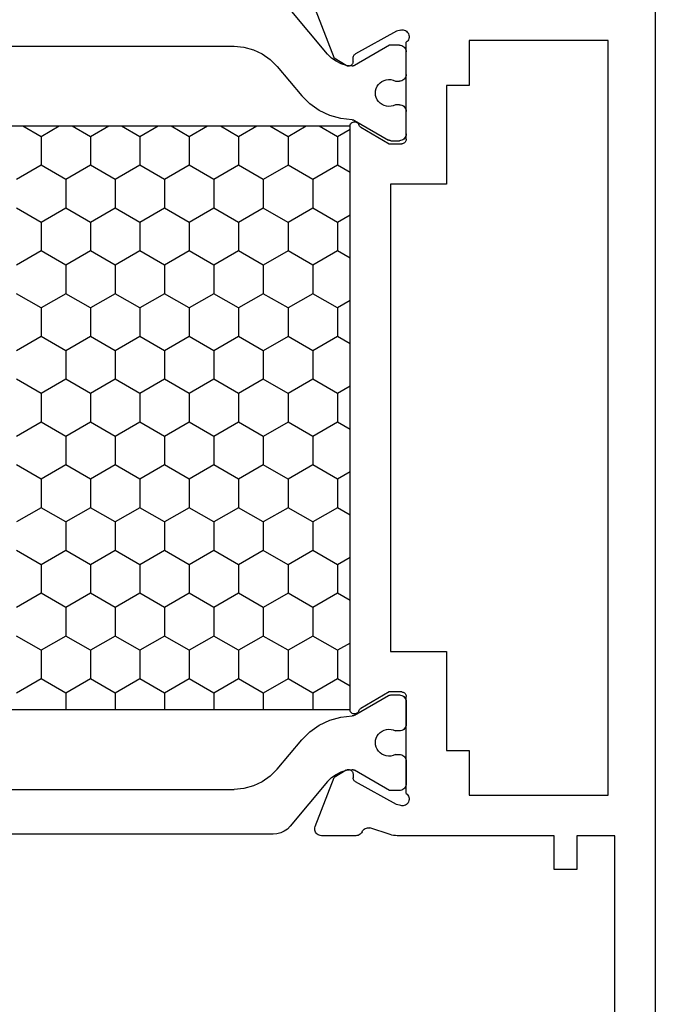
# Model space of a CAD drawing. Units: millimetres. Extents: x -12 to 1782, y -4268 to -50.
# Drawn here: x 1692 to 1720, y -1390 to -1346 of the extents above; entities that cross this region are included whole.
import ezdxf

# ---------------------------------------------------------------- set-up
doc = ezdxf.new("R2010")
doc.units = ezdxf.units.MM
doc.layers.add('CrossSectionsProfils', color=7, linetype='Continuous')

# ---------------------------------------------------------------- blocks, each defined once
blk = doc.blocks.new('18_24092_X', base_point=(2282.357, 1599.075))
at = {"layer": 'CrossSectionsProfils', "color": 1}
for p, q in [((2344.493, 1616.107), (2344.493, 1634.243)), ((2309.418, 1632.516), (2309.418, 1617.834)), ((2342.493, 1632.516), (2342.493, 1617.834)), ((2314.715, 1626.437), (2315.35, 1627.537)), ((2317.255, 1626.437), (2316.62, 1627.537)), ((2318.525, 1626.437), (2319.16, 1627.537)), ((2321.065, 1626.437), (2320.43, 1627.537)), ((2322.335, 1626.437), (2322.97, 1627.537)), ((2324.875, 1626.437), (2324.24, 1627.537)), ((2326.145, 1626.437), (2326.78, 1627.537)), ((2328.685, 1626.437), (2328.05, 1627.537)), ((2329.955, 1626.437), (2330.59, 1627.537)), ((2332.495, 1626.437), (2331.86, 1627.537)), ((2333.765, 1626.437), (2334.4, 1627.537)), ((2336.305, 1626.437), (2335.67, 1627.537)), ((2337.575, 1626.437), (2338.21, 1627.537)), ((2313.445, 1626.437), (2312.977, 1627.248)), ((2312.977, 1625.626), (2313.445, 1626.437)), ((2313.445, 1626.437), (2314.715, 1626.437)), ((2315.35, 1625.337), (2314.715, 1626.437)), ((2316.62, 1625.337), (2317.255, 1626.437)), ((2317.255, 1626.437), (2318.525, 1626.437)), ((2319.16, 1625.337), (2318.525, 1626.437)), ((2320.43, 1625.337), (2321.065, 1626.437)), ((2321.065, 1626.437), (2322.335, 1626.437)), ((2322.97, 1625.337), (2322.335, 1626.437)), ((2324.24, 1625.337), (2324.875, 1626.437)), ((2324.875, 1626.437), (2326.145, 1626.437)), ((2326.78, 1625.337), (2326.145, 1626.437)), ((2328.05, 1625.337), (2328.685, 1626.437)), ((2328.685, 1626.437), (2329.955, 1626.437)), ((2330.59, 1625.337), (2329.955, 1626.437)), ((2331.86, 1625.337), (2332.495, 1626.437)), ((2332.495, 1626.437), (2333.765, 1626.437)), ((2334.4, 1625.337), (2333.765, 1626.437)), ((2335.67, 1625.337), (2336.305, 1626.437)), ((2336.305, 1626.437), (2337.575, 1626.437)), ((2338.21, 1625.337), (2337.575, 1626.437)), ((2314.715, 1624.237), (2315.35, 1625.337)), ((2315.35, 1625.337), (2316.62, 1625.337)), ((2317.255, 1624.237), (2316.62, 1625.337)), ((2318.525, 1624.237), (2319.16, 1625.337)), ((2319.16, 1625.337), (2320.43, 1625.337)), ((2321.065, 1624.237), (2320.43, 1625.337)), ((2322.335, 1624.237), (2322.97, 1625.337)), ((2322.97, 1625.337), (2324.24, 1625.337)), ((2324.875, 1624.237), (2324.24, 1625.337)), ((2326.145, 1624.237), (2326.78, 1625.337)), ((2326.78, 1625.337), (2328.05, 1625.337)), ((2328.685, 1624.237), (2328.05, 1625.337)), ((2329.955, 1624.237), (2330.59, 1625.337)), ((2330.59, 1625.337), (2331.86, 1625.337)), ((2332.495, 1624.237), (2331.86, 1625.337)), ((2333.765, 1624.237), (2334.4, 1625.337)), ((2334.4, 1625.337), (2335.67, 1625.337)), ((2336.305, 1624.237), (2335.67, 1625.337)), ((2337.575, 1624.237), (2338.21, 1625.337)), ((2338.21, 1625.337), (2338.936, 1625.337)), ((2313.445, 1624.237), (2312.977, 1625.048)), ((2312.977, 1623.426), (2313.445, 1624.237)), ((2313.445, 1624.237), (2314.715, 1624.237)), ((2315.35, 1623.137), (2314.715, 1624.237)), ((2316.62, 1623.137), (2317.255, 1624.237)), ((2317.255, 1624.237), (2318.525, 1624.237)), ((2319.16, 1623.137), (2318.525, 1624.237)), ((2320.43, 1623.137), (2321.065, 1624.237)), ((2321.065, 1624.237), (2322.335, 1624.237)), ((2322.97, 1623.137), (2322.335, 1624.237)), ((2324.24, 1623.137), (2324.875, 1624.237)), ((2324.875, 1624.237), (2326.145, 1624.237)), ((2326.78, 1623.137), (2326.145, 1624.237)), ((2328.05, 1623.137), (2328.685, 1624.237)), ((2328.685, 1624.237), (2329.955, 1624.237)), ((2330.59, 1623.137), (2329.955, 1624.237)), ((2331.86, 1623.137), (2332.495, 1624.237)), ((2332.495, 1624.237), (2333.765, 1624.237)), ((2334.4, 1623.137), (2333.765, 1624.237)), ((2335.67, 1623.137), (2336.305, 1624.237)), ((2336.305, 1624.237), (2337.575, 1624.237)), ((2338.21, 1623.137), (2337.575, 1624.237)), ((2314.715, 1622.038), (2315.35, 1623.137)), ((2315.35, 1623.137), (2316.62, 1623.137)), ((2317.255, 1622.038), (2316.62, 1623.137)), ((2318.525, 1622.038), (2319.16, 1623.137)), ((2319.16, 1623.137), (2320.43, 1623.137)), ((2321.065, 1622.038), (2320.43, 1623.137)), ((2322.335, 1622.038), (2322.97, 1623.137)), ((2322.97, 1623.137), (2324.24, 1623.137)), ((2324.875, 1622.038), (2324.24, 1623.137)), ((2326.145, 1622.038), (2326.78, 1623.137)), ((2326.78, 1623.137), (2328.05, 1623.137)), ((2328.685, 1622.038), (2328.05, 1623.137)), ((2329.955, 1622.038), (2330.59, 1623.137)), ((2330.59, 1623.137), (2331.86, 1623.137)), ((2332.495, 1622.038), (2331.86, 1623.137)), ((2333.765, 1622.038), (2334.4, 1623.137)), ((2334.4, 1623.137), (2335.67, 1623.137)), ((2336.305, 1622.038), (2335.67, 1623.137)), ((2337.575, 1622.038), (2338.21, 1623.137)), ((2338.21, 1623.137), (2338.936, 1623.137)), ((2313.445, 1622.038), (2312.977, 1622.849)), ((2312.977, 1621.226), (2313.445, 1622.038)), ((2313.445, 1622.038), (2314.715, 1622.038)), ((2315.35, 1620.938), (2314.715, 1622.038)), ((2316.62, 1620.938), (2317.255, 1622.038)), ((2317.255, 1622.038), (2318.525, 1622.038)), ((2319.16, 1620.938), (2318.525, 1622.038)), ((2320.43, 1620.938), (2321.065, 1622.038)), ((2321.065, 1622.038), (2322.335, 1622.038)), ((2322.97, 1620.938), (2322.335, 1622.038)), ((2324.24, 1620.938), (2324.875, 1622.038)), ((2324.875, 1622.038), (2326.145, 1622.038)), ((2326.78, 1620.938), (2326.145, 1622.038)), ((2328.05, 1620.938), (2328.685, 1622.038)), ((2328.685, 1622.038), (2329.955, 1622.038)), ((2330.59, 1620.938), (2329.955, 1622.038)), ((2331.86, 1620.938), (2332.495, 1622.038)), ((2332.495, 1622.038), (2333.765, 1622.038)), ((2334.4, 1620.938), (2333.765, 1622.038)), ((2335.67, 1620.938), (2336.305, 1622.038)), ((2336.305, 1622.038), (2337.575, 1622.038)), ((2338.21, 1620.938), (2337.575, 1622.038)), ((2314.715, 1619.838), (2315.35, 1620.938)), ((2315.35, 1620.938), (2316.62, 1620.938)), ((2317.255, 1619.838), (2316.62, 1620.938)), ((2318.525, 1619.838), (2319.16, 1620.938)), ((2319.16, 1620.938), (2320.43, 1620.938)), ((2321.065, 1619.838), (2320.43, 1620.938)), ((2322.335, 1619.838), (2322.97, 1620.938)), ((2322.97, 1620.938), (2324.24, 1620.938)), ((2324.875, 1619.838), (2324.24, 1620.938)), ((2326.145, 1619.838), (2326.78, 1620.938)), ((2326.78, 1620.938), (2328.05, 1620.938)), ((2328.685, 1619.838), (2328.05, 1620.938)), ((2329.955, 1619.838), (2330.59, 1620.938)), ((2330.59, 1620.938), (2331.86, 1620.938)), ((2332.495, 1619.838), (2331.86, 1620.938)), ((2333.765, 1619.838), (2334.4, 1620.938)), ((2334.4, 1620.938), (2335.67, 1620.938)), ((2336.305, 1619.838), (2335.67, 1620.938)), ((2337.575, 1619.838), (2338.21, 1620.938)), ((2338.21, 1620.938), (2338.936, 1620.938)), ((2313.445, 1619.838), (2312.977, 1620.649)), ((2312.977, 1619.027), (2313.445, 1619.838)), ((2313.445, 1619.838), (2314.715, 1619.838)), ((2315.35, 1618.738), (2314.715, 1619.838)), ((2316.62, 1618.738), (2317.255, 1619.838)), ((2317.255, 1619.838), (2318.525, 1619.838)), ((2319.16, 1618.738), (2318.525, 1619.838)), ((2320.43, 1618.738), (2321.065, 1619.838)), ((2321.065, 1619.838), (2322.335, 1619.838)), ((2322.97, 1618.738), (2322.335, 1619.838)), ((2324.24, 1618.738), (2324.875, 1619.838)), ((2324.875, 1619.838), (2326.145, 1619.838)), ((2326.78, 1618.738), (2326.145, 1619.838)), ((2328.05, 1618.738), (2328.685, 1619.838)), ((2328.685, 1619.838), (2329.955, 1619.838)), ((2330.59, 1618.738), (2329.955, 1619.838)), ((2331.86, 1618.738), (2332.495, 1619.838)), ((2332.495, 1619.838), (2333.765, 1619.838)), ((2334.4, 1618.738), (2333.765, 1619.838)), ((2335.67, 1618.738), (2336.305, 1619.838)), ((2336.305, 1619.838), (2337.575, 1619.838)), ((2338.21, 1618.738), (2337.575, 1619.838)), ((2314.715, 1617.638), (2315.35, 1618.738)), ((2315.35, 1618.738), (2316.62, 1618.738)), ((2317.255, 1617.638), (2316.62, 1618.738)), ((2318.525, 1617.638), (2319.16, 1618.738)), ((2319.16, 1618.738), (2320.43, 1618.738)), ((2321.065, 1617.638), (2320.43, 1618.738)), ((2322.335, 1617.638), (2322.97, 1618.738)), ((2322.97, 1618.738), (2324.24, 1618.738)), ((2324.875, 1617.638), (2324.24, 1618.738)), ((2326.145, 1617.638), (2326.78, 1618.738)), ((2326.78, 1618.738), (2328.05, 1618.738)), ((2328.685, 1617.638), (2328.05, 1618.738)), ((2329.955, 1617.638), (2330.59, 1618.738)), ((2330.59, 1618.738), (2331.86, 1618.738)), ((2332.495, 1617.638), (2331.86, 1618.738)), ((2333.765, 1617.638), (2334.4, 1618.738)), ((2334.4, 1618.738), (2335.67, 1618.738)), ((2336.305, 1617.638), (2335.67, 1618.738)), ((2337.575, 1617.638), (2338.21, 1618.738)), ((2338.21, 1618.738), (2338.936, 1618.738)), ((2313.445, 1617.638), (2312.977, 1618.449)), ((2309.418, 1617.834), (2309.456, 1617.4)), ((2342.455, 1617.4), (2342.493, 1617.834)), ((2309.456, 1617.4), (2309.569, 1616.979)), ((2312.977, 1616.827), (2313.445, 1617.638)), ((2313.445, 1617.638), (2314.715, 1617.638)), ((2315.35, 1616.538), (2314.715, 1617.638)), ((2316.62, 1616.538), (2317.255, 1617.638)), ((2317.255, 1617.638), (2318.525, 1617.638)), ((2319.16, 1616.538), (2318.525, 1617.638)), ((2320.43, 1616.538), (2321.065, 1617.638)), ((2321.065, 1617.638), (2322.335, 1617.638)), ((2322.97, 1616.538), (2322.335, 1617.638)), ((2324.24, 1616.538), (2324.875, 1617.638)), ((2324.875, 1617.638), (2326.145, 1617.638)), ((2326.78, 1616.538), (2326.145, 1617.638)), ((2328.05, 1616.538), (2328.685, 1617.638)), ((2328.685, 1617.638), (2329.955, 1617.638)), ((2330.59, 1616.538), (2329.955, 1617.638)), ((2331.86, 1616.538), (2332.495, 1617.638)), ((2332.495, 1617.638), (2333.765, 1617.638)), ((2334.4, 1616.538), (2333.765, 1617.638)), ((2335.67, 1616.538), (2336.305, 1617.638)), ((2336.305, 1617.638), (2337.575, 1617.638)), ((2338.21, 1616.538), (2337.575, 1617.638)), ((2342.342, 1616.979), (2342.455, 1617.4)), ((2309.569, 1616.979), (2309.753, 1616.584)), ((2342.158, 1616.584), (2342.342, 1616.979)), ((2309.753, 1616.584), (2310.003, 1616.227)), ((2314.715, 1615.438), (2315.35, 1616.538)), ((2315.35, 1616.538), (2316.62, 1616.538)), ((2317.255, 1615.438), (2316.62, 1616.538)), ((2318.525, 1615.438), (2319.16, 1616.538)), ((2319.16, 1616.538), (2320.43, 1616.538)), ((2321.065, 1615.438), (2320.43, 1616.538)), ((2322.335, 1615.438), (2322.97, 1616.538)), ((2322.97, 1616.538), (2324.24, 1616.538)), ((2324.875, 1615.438), (2324.24, 1616.538)), ((2326.145, 1615.438), (2326.78, 1616.538)), ((2326.78, 1616.538), (2328.05, 1616.538)), ((2328.685, 1615.438), (2328.05, 1616.538)), ((2329.955, 1615.438), (2330.59, 1616.538)), ((2330.59, 1616.538), (2331.86, 1616.538)), ((2332.495, 1615.438), (2331.86, 1616.538)), ((2333.765, 1615.438), (2334.4, 1616.538)), ((2334.4, 1616.538), (2335.67, 1616.538)), ((2336.305, 1615.438), (2335.67, 1616.538)), ((2337.575, 1615.438), (2338.21, 1616.538)), ((2338.21, 1616.538), (2338.936, 1616.538)), ((2341.908, 1616.227), (2342.158, 1616.584)), ((2310.003, 1616.227), (2310.311, 1615.919)), ((2313.445, 1615.438), (2312.977, 1616.25)), ((2341.6, 1615.919), (2341.908, 1616.227)), ((2344.478, 1615.934), (2344.493, 1616.107)), ((2310.311, 1615.919), (2311.617, 1614.823)), ((2341.6, 1615.919), (2340.294, 1614.823)), ((2344.259, 1615.464), (2344.359, 1615.607)), ((2344.359, 1615.607), (2344.433, 1615.765)), ((2344.433, 1615.765), (2344.478, 1615.934)), ((2309.762, 1613.674), (2307.775, 1615.341)), ((2312.977, 1614.627), (2313.445, 1615.438)), ((2313.445, 1615.438), (2314.715, 1615.438)), ((2315.35, 1614.339), (2314.715, 1615.438)), ((2316.62, 1614.339), (2317.255, 1615.438)), ((2317.255, 1615.438), (2318.525, 1615.438)), ((2319.16, 1614.339), (2318.525, 1615.438)), ((2320.43, 1614.339), (2321.065, 1615.438)), ((2321.065, 1615.438), (2322.335, 1615.438)), ((2322.97, 1614.339), (2322.335, 1615.438)), ((2324.24, 1614.339), (2324.875, 1615.438)), ((2324.875, 1615.438), (2326.145, 1615.438)), ((2326.78, 1614.339), (2326.145, 1615.438)), ((2328.05, 1614.339), (2328.685, 1615.438)), ((2328.685, 1615.438), (2329.955, 1615.438)), ((2330.59, 1614.339), (2329.955, 1615.438)), ((2331.86, 1614.339), (2332.495, 1615.438)), ((2332.495, 1615.438), (2333.765, 1615.438)), ((2334.4, 1614.339), (2333.765, 1615.438)), ((2335.67, 1614.339), (2336.305, 1615.438)), ((2336.305, 1615.438), (2337.575, 1615.438)), ((2338.21, 1614.339), (2337.575, 1615.438)), ((2342.149, 1613.674), (2344.136, 1615.341)), ((2344.136, 1615.341), (2344.259, 1615.464)), ((2311.98, 1614.461), (2311.617, 1614.823)), ((2340.294, 1614.823), (2339.931, 1614.461)), ((2312.276, 1614.043), (2311.98, 1614.461)), ((2314.715, 1613.239), (2315.35, 1614.339)), ((2315.35, 1614.339), (2316.62, 1614.339)), ((2317.255, 1613.239), (2316.62, 1614.339)), ((2318.525, 1613.239), (2319.16, 1614.339)), ((2319.16, 1614.339), (2320.43, 1614.339)), ((2321.065, 1613.239), (2320.43, 1614.339)), ((2322.335, 1613.239), (2322.97, 1614.339)), ((2322.97, 1614.339), (2324.24, 1614.339)), ((2324.875, 1613.239), (2324.24, 1614.339)), ((2326.145, 1613.239), (2326.78, 1614.339)), ((2326.78, 1614.339), (2328.05, 1614.339)), ((2328.685, 1613.239), (2328.05, 1614.339)), ((2329.955, 1613.239), (2330.59, 1614.339)), ((2330.59, 1614.339), (2331.86, 1614.339)), ((2332.495, 1613.239), (2331.86, 1614.339)), ((2333.765, 1613.239), (2334.4, 1614.339)), ((2334.4, 1614.339), (2335.67, 1614.339)), ((2336.305, 1613.239), (2335.67, 1614.339)), ((2337.575, 1613.239), (2338.21, 1614.339)), ((2338.21, 1614.339), (2338.936, 1614.339)), ((2339.931, 1614.461), (2339.635, 1614.043)), ((2312.497, 1613.58), (2312.276, 1614.043)), ((2313.445, 1613.239), (2312.977, 1614.05)), ((2339.635, 1614.043), (2339.414, 1613.58)), ((2309.939, 1613.498), (2309.762, 1613.674)), ((2310.085, 1613.296), (2309.939, 1613.498)), ((2312.636, 1613.086), (2312.497, 1613.58)), ((2339.414, 1613.58), (2339.275, 1613.086)), ((2341.972, 1613.498), (2341.827, 1613.296)), ((2342.149, 1613.674), (2341.972, 1613.498)), ((2310.195, 1613.072), (2310.085, 1613.296)), ((2310.266, 1612.833), (2310.195, 1613.072)), ((2312.688, 1612.576), (2312.636, 1613.086)), ((2313.12, 1612.675), (2313.445, 1613.239)), ((2313.445, 1613.239), (2314.715, 1613.239)), ((2315.041, 1612.675), (2314.715, 1613.239)), ((2316.93, 1612.675), (2317.255, 1613.239)), ((2317.255, 1613.239), (2318.525, 1613.239)), ((2318.851, 1612.675), (2318.525, 1613.239)), ((2320.74, 1612.675), (2321.065, 1613.239)), ((2321.065, 1613.239), (2322.335, 1613.239)), ((2322.661, 1612.675), (2322.335, 1613.239)), ((2324.55, 1612.675), (2324.875, 1613.239)), ((2324.875, 1613.239), (2326.145, 1613.239)), ((2326.471, 1612.675), (2326.145, 1613.239)), ((2328.36, 1612.675), (2328.685, 1613.239)), ((2328.685, 1613.239), (2329.955, 1613.239)), ((2330.281, 1612.675), (2329.955, 1613.239)), ((2332.17, 1612.675), (2332.495, 1613.239)), ((2332.495, 1613.239), (2333.765, 1613.239)), ((2334.091, 1612.675), (2333.765, 1613.239)), ((2335.98, 1612.675), (2336.305, 1613.239)), ((2336.305, 1613.239), (2337.575, 1613.239)), ((2337.901, 1612.675), (2337.575, 1613.239)), ((2339.275, 1613.086), (2339.223, 1612.576)), ((2341.717, 1613.072), (2341.645, 1612.833)), ((2341.827, 1613.296), (2341.717, 1613.072)), ((2309.368, 1610.915), (2310.27, 1612.477)), ((2310.296, 1612.585), (2310.266, 1612.833)), ((2310.27, 1612.477), (2310.282, 1612.502)), ((2310.282, 1612.502), (2310.291, 1612.529)), ((2310.291, 1612.529), (2310.296, 1612.557)), ((2310.296, 1612.557), (2310.296, 1612.585)), ((2312.688, 1612.576), (2312.69, 1612.551)), ((2312.69, 1612.551), (2312.695, 1612.526)), ((2312.695, 1612.526), (2312.704, 1612.502)), ((2312.704, 1612.502), (2312.715, 1612.479)), ((2312.715, 1612.479), (2313.591, 1610.962)), ((2339.196, 1612.479), (2338.32, 1610.962)), ((2339.196, 1612.479), (2339.207, 1612.502)), ((2339.207, 1612.502), (2339.216, 1612.526)), ((2339.216, 1612.526), (2339.221, 1612.551)), ((2339.221, 1612.551), (2339.223, 1612.576)), ((2341.645, 1612.833), (2341.615, 1612.585)), ((2341.615, 1612.585), (2341.615, 1612.557)), ((2341.615, 1612.557), (2341.62, 1612.529)), ((2341.62, 1612.529), (2341.629, 1612.502)), ((2341.629, 1612.502), (2341.641, 1612.477)), ((2342.543, 1610.915), (2341.641, 1612.477)), ((2310.934, 1611.159), (2310.906, 1611.059)), ((2310.979, 1611.252), (2310.934, 1611.159)), ((2311.04, 1611.337), (2310.979, 1611.252)), ((2311.114, 1611.409), (2311.04, 1611.337)), ((2311.199, 1611.468), (2311.114, 1611.409)), ((2311.294, 1611.511), (2311.199, 1611.468)), ((2311.394, 1611.537), (2311.294, 1611.511)), ((2311.497, 1611.545), (2311.394, 1611.537)), ((2311.601, 1611.536), (2311.497, 1611.545)), ((2311.701, 1611.509), (2311.601, 1611.536)), ((2311.795, 1611.465), (2311.701, 1611.509)), ((2311.88, 1611.405), (2311.795, 1611.465)), ((2311.953, 1611.332), (2311.88, 1611.405)), ((2312.013, 1611.247), (2311.953, 1611.332)), ((2312.057, 1611.154), (2312.013, 1611.247)), ((2312.085, 1611.054), (2312.057, 1611.154)), ((2339.854, 1611.154), (2339.826, 1611.054)), ((2339.898, 1611.247), (2339.854, 1611.154)), ((2339.958, 1611.332), (2339.898, 1611.247)), ((2340.031, 1611.405), (2339.958, 1611.332)), ((2340.116, 1611.465), (2340.031, 1611.405)), ((2340.21, 1611.509), (2340.116, 1611.465)), ((2340.31, 1611.536), (2340.21, 1611.509)), ((2340.414, 1611.545), (2340.31, 1611.536)), ((2340.517, 1611.537), (2340.414, 1611.545)), ((2340.617, 1611.511), (2340.517, 1611.537)), ((2340.712, 1611.468), (2340.617, 1611.511)), ((2340.797, 1611.409), (2340.712, 1611.468)), ((2340.871, 1611.337), (2340.797, 1611.409)), ((2340.932, 1611.252), (2340.871, 1611.337)), ((2340.977, 1611.159), (2340.932, 1611.252)), ((2341.006, 1611.059), (2340.977, 1611.159)), ((2309.368, 1610.475), (2309.368, 1610.915)), ((2310.906, 1611.059), (2310.895, 1610.956)), ((2310.895, 1610.956), (2310.902, 1610.853)), ((2310.902, 1610.853), (2310.926, 1610.752)), ((2310.926, 1610.752), (2310.968, 1610.657)), ((2312.018, 1610.652), (2312.061, 1610.747)), ((2312.061, 1610.747), (2312.086, 1610.847)), ((2312.095, 1610.951), (2312.085, 1611.054)), ((2312.086, 1610.847), (2312.095, 1610.951)), ((2313.603, 1610.938), (2313.591, 1610.962)), ((2313.611, 1610.913), (2313.603, 1610.938)), ((2313.616, 1610.888), (2313.611, 1610.913)), ((2313.618, 1610.862), (2313.616, 1610.888)), ((2313.618, 1610.862), (2313.618, 1610.475)), ((2338.295, 1610.888), (2338.293, 1610.862)), ((2338.293, 1610.862), (2338.293, 1610.475)), ((2338.3, 1610.913), (2338.295, 1610.888)), ((2338.308, 1610.938), (2338.3, 1610.913)), ((2338.32, 1610.962), (2338.308, 1610.938)), ((2339.826, 1611.054), (2339.817, 1610.951)), ((2339.817, 1610.951), (2339.825, 1610.847)), ((2339.825, 1610.847), (2339.85, 1610.747)), ((2339.85, 1610.747), (2339.893, 1610.652)), ((2340.943, 1610.657), (2340.985, 1610.752)), ((2340.985, 1610.752), (2341.009, 1610.853)), ((2341.016, 1610.956), (2341.006, 1611.059)), ((2341.009, 1610.853), (2341.016, 1610.956)), ((2342.543, 1610.475), (2342.543, 1610.915)), ((2309.368, 1610.475), (2309.373, 1610.423)), ((2309.373, 1610.423), (2309.386, 1610.373)), ((2309.386, 1610.373), (2309.408, 1610.325)), ((2309.408, 1610.325), (2309.438, 1610.282)), ((2309.438, 1610.282), (2309.475, 1610.245)), ((2310.861, 1610.245), (2310.898, 1610.282)), ((2310.898, 1610.282), (2310.928, 1610.325)), ((2310.928, 1610.325), (2310.95, 1610.373)), ((2310.95, 1610.373), (2310.964, 1610.423)), ((2310.964, 1610.423), (2310.968, 1610.475)), ((2310.968, 1610.657), (2310.968, 1610.475)), ((2312.018, 1610.475), (2312.018, 1610.652)), ((2312.018, 1610.475), (2312.023, 1610.423)), ((2312.023, 1610.423), (2312.036, 1610.373)), ((2312.036, 1610.373), (2312.058, 1610.325)), ((2312.058, 1610.325), (2312.088, 1610.282)), ((2312.088, 1610.282), (2312.125, 1610.245)), ((2313.511, 1610.245), (2313.548, 1610.282)), ((2313.548, 1610.282), (2313.578, 1610.325)), ((2313.578, 1610.325), (2313.6, 1610.373)), ((2313.6, 1610.373), (2313.614, 1610.423)), ((2313.614, 1610.423), (2313.618, 1610.475)), ((2338.293, 1610.475), (2338.298, 1610.423)), ((2338.298, 1610.423), (2338.311, 1610.373)), ((2338.311, 1610.373), (2338.333, 1610.325)), ((2338.333, 1610.325), (2338.363, 1610.282)), ((2338.363, 1610.282), (2338.4, 1610.245)), ((2339.786, 1610.245), (2339.823, 1610.282)), ((2339.823, 1610.282), (2339.853, 1610.325)), ((2339.853, 1610.325), (2339.875, 1610.373)), ((2339.875, 1610.373), (2339.888, 1610.423)), ((2339.888, 1610.423), (2339.893, 1610.475)), ((2339.893, 1610.475), (2339.893, 1610.652)), ((2340.943, 1610.657), (2340.943, 1610.475)), ((2340.943, 1610.475), (2340.948, 1610.423)), ((2340.948, 1610.423), (2340.961, 1610.373)), ((2340.961, 1610.373), (2340.983, 1610.325)), ((2340.983, 1610.325), (2341.013, 1610.282)), ((2341.013, 1610.282), (2341.05, 1610.245)), ((2342.436, 1610.245), (2342.473, 1610.282)), ((2342.473, 1610.282), (2342.503, 1610.325)), ((2342.503, 1610.325), (2342.525, 1610.373)), ((2342.525, 1610.373), (2342.538, 1610.423)), ((2342.538, 1610.423), (2342.543, 1610.475)), ((2309.475, 1610.245), (2309.518, 1610.215)), ((2309.518, 1610.215), (2309.566, 1610.193)), ((2309.566, 1610.193), (2309.616, 1610.18)), ((2309.616, 1610.18), (2309.668, 1610.175)), ((2310.668, 1610.175), (2309.668, 1610.175)), ((2310.668, 1610.175), (2310.72, 1610.18)), ((2310.72, 1610.18), (2310.771, 1610.193)), ((2310.771, 1610.193), (2310.818, 1610.215)), ((2310.818, 1610.215), (2310.861, 1610.245)), ((2312.125, 1610.245), (2312.168, 1610.215)), ((2312.168, 1610.215), (2312.216, 1610.193)), ((2312.216, 1610.193), (2312.266, 1610.18)), ((2312.266, 1610.18), (2312.318, 1610.175)), ((2313.318, 1610.175), (2312.318, 1610.175)), ((2313.318, 1610.175), (2313.37, 1610.18)), ((2313.37, 1610.18), (2313.421, 1610.193)), ((2313.421, 1610.193), (2313.468, 1610.215)), ((2313.468, 1610.215), (2313.511, 1610.245)), ((2338.4, 1610.245), (2338.443, 1610.215)), ((2338.443, 1610.215), (2338.49, 1610.193)), ((2338.49, 1610.193), (2338.541, 1610.18)), ((2338.541, 1610.18), (2338.593, 1610.175)), ((2338.593, 1610.175), (2339.593, 1610.175)), ((2339.593, 1610.175), (2339.645, 1610.18)), ((2339.645, 1610.18), (2339.696, 1610.193)), ((2339.696, 1610.193), (2339.743, 1610.215)), ((2339.743, 1610.215), (2339.786, 1610.245)), ((2341.05, 1610.245), (2341.093, 1610.215)), ((2341.093, 1610.215), (2341.14, 1610.193)), ((2341.14, 1610.193), (2341.191, 1610.18)), ((2341.191, 1610.18), (2341.243, 1610.175)), ((2341.243, 1610.175), (2342.243, 1610.175)), ((2342.243, 1610.175), (2342.295, 1610.18)), ((2342.295, 1610.18), (2342.346, 1610.193)), ((2342.346, 1610.193), (2342.393, 1610.215)), ((2342.393, 1610.215), (2342.436, 1610.245))]:
    blk.add_line(p, q, dxfattribs=at)
at = {"layer": 'CrossSectionsProfils'}
for p, q in [((2307.765, 1614.229), (2309.952, 1613.38)), ((2344.148, 1614.229), (2341.961, 1613.38)), ((2344.199, 1614.244), (2344.148, 1614.229)), ((2344.251, 1614.249), (2344.199, 1614.244)), ((2344.304, 1614.245), (2344.251, 1614.249)), ((2344.355, 1614.233), (2344.304, 1614.245)), ((2344.404, 1614.211), (2344.355, 1614.233)), ((2344.447, 1614.181), (2344.404, 1614.211)), ((2344.485, 1614.144), (2344.447, 1614.181)), ((2344.516, 1614.101), (2344.485, 1614.144)), ((2344.538, 1614.053), (2344.516, 1614.101)), ((2344.552, 1614.002), (2344.538, 1614.053)), ((2344.557, 1613.949), (2344.552, 1614.002)), ((2344.557, 1612.414), (2344.557, 1613.949)), ((2310.273, 1612.846), (2309.952, 1613.38)), ((2341.64, 1612.846), (2341.961, 1613.38)), ((2309.779, 1612.466), (2309.759, 1612.437)), ((2309.803, 1612.491), (2309.779, 1612.466)), ((2309.831, 1612.511), (2309.803, 1612.491)), ((2309.862, 1612.526), (2309.831, 1612.511)), ((2309.896, 1612.536), (2309.862, 1612.526)), ((2309.931, 1612.54), (2309.896, 1612.536)), ((2310.106, 1612.543), (2309.931, 1612.54)), ((2310.106, 1612.543), (2310.14, 1612.547)), ((2310.14, 1612.547), (2310.174, 1612.556)), ((2310.174, 1612.556), (2310.205, 1612.572)), ((2310.205, 1612.572), (2310.233, 1612.592)), ((2310.233, 1612.592), (2310.257, 1612.617)), ((2310.257, 1612.617), (2310.277, 1612.646)), ((2310.289, 1612.815), (2310.273, 1612.846)), ((2310.277, 1612.646), (2310.291, 1612.678)), ((2310.298, 1612.781), (2310.289, 1612.815)), ((2310.291, 1612.678), (2310.3, 1612.712)), ((2310.302, 1612.746), (2310.298, 1612.781)), ((2310.3, 1612.712), (2310.302, 1612.746)), ((2312.78, 1612.507), (2312.777, 1612.472)), ((2312.777, 1612.472), (2312.781, 1612.437)), ((2312.789, 1612.542), (2312.78, 1612.507)), ((2312.803, 1612.574), (2312.789, 1612.542)), ((2312.823, 1612.603), (2312.803, 1612.574)), ((2312.848, 1612.628), (2312.823, 1612.603)), ((2312.876, 1612.648), (2312.848, 1612.628)), ((2312.908, 1612.663), (2312.876, 1612.648)), ((2312.942, 1612.672), (2312.908, 1612.663)), ((2312.977, 1612.675), (2312.942, 1612.672)), ((2338.936, 1612.675), (2312.977, 1612.675)), ((2338.971, 1612.672), (2338.936, 1612.675)), ((2339.005, 1612.663), (2338.971, 1612.672)), ((2339.037, 1612.648), (2339.005, 1612.663)), ((2339.066, 1612.628), (2339.037, 1612.648)), ((2339.09, 1612.603), (2339.066, 1612.628)), ((2339.11, 1612.574), (2339.09, 1612.603)), ((2339.125, 1612.542), (2339.11, 1612.574)), ((2339.133, 1612.507), (2339.125, 1612.542)), ((2339.132, 1612.437), (2339.136, 1612.472)), ((2339.136, 1612.472), (2339.133, 1612.507)), ((2341.615, 1612.781), (2341.611, 1612.746)), ((2341.611, 1612.746), (2341.614, 1612.712)), ((2341.614, 1612.712), (2341.622, 1612.678)), ((2341.625, 1612.815), (2341.615, 1612.781)), ((2341.622, 1612.678), (2341.636, 1612.646)), ((2341.64, 1612.846), (2341.625, 1612.815)), ((2341.636, 1612.646), (2341.656, 1612.617)), ((2341.656, 1612.617), (2341.68, 1612.592)), ((2341.68, 1612.592), (2341.708, 1612.572)), ((2341.708, 1612.572), (2341.739, 1612.556)), ((2341.739, 1612.556), (2341.773, 1612.547)), ((2341.773, 1612.547), (2341.808, 1612.543)), ((2341.808, 1612.543), (2341.983, 1612.54)), ((2342.017, 1612.536), (2341.983, 1612.54)), ((2342.051, 1612.526), (2342.017, 1612.536)), ((2342.082, 1612.511), (2342.051, 1612.526)), ((2342.11, 1612.491), (2342.082, 1612.511)), ((2342.135, 1612.466), (2342.11, 1612.491)), ((2342.154, 1612.437), (2342.135, 1612.466)), ((2308.746, 1610.607), (2309.759, 1612.437)), ((2312.781, 1612.437), (2312.79, 1612.404)), ((2312.79, 1612.404), (2312.806, 1612.372)), ((2312.806, 1612.372), (2312.827, 1612.344)), ((2312.827, 1612.344), (2312.852, 1612.319)), ((2312.852, 1612.319), (2312.881, 1612.3)), ((2312.881, 1612.3), (2312.913, 1612.286)), ((2312.946, 1612.271), (2312.913, 1612.286)), ((2312.976, 1612.251), (2312.946, 1612.271)), ((2313.002, 1612.226), (2312.976, 1612.251)), ((2313.023, 1612.196), (2313.002, 1612.226)), ((2313.023, 1612.196), (2313.757, 1610.925)), ((2338.157, 1610.925), (2338.89, 1612.196)), ((2338.911, 1612.226), (2338.89, 1612.196)), ((2338.937, 1612.251), (2338.911, 1612.226)), ((2338.967, 1612.271), (2338.937, 1612.251)), ((2339, 1612.286), (2338.967, 1612.271)), ((2339, 1612.286), (2339.032, 1612.3)), ((2339.032, 1612.3), (2339.061, 1612.319)), ((2339.061, 1612.319), (2339.087, 1612.344)), ((2339.087, 1612.344), (2339.107, 1612.372)), ((2339.107, 1612.372), (2339.123, 1612.404)), ((2339.123, 1612.404), (2339.132, 1612.437)), ((2343.167, 1610.607), (2342.154, 1612.437)), ((2344.259, 1612.043), (2344.233, 1611.998)), ((2344.294, 1612.082), (2344.259, 1612.043)), ((2344.334, 1612.115), (2344.294, 1612.082)), ((2344.38, 1612.14), (2344.334, 1612.115)), ((2344.38, 1612.14), (2344.423, 1612.164)), ((2344.423, 1612.164), (2344.461, 1612.195)), ((2344.461, 1612.195), (2344.494, 1612.231)), ((2344.494, 1612.231), (2344.521, 1612.272)), ((2344.521, 1612.272), (2344.541, 1612.317)), ((2344.541, 1612.317), (2344.553, 1612.365)), ((2344.553, 1612.365), (2344.557, 1612.414)), ((2344.204, 1611.898), (2344.203, 1611.846)), ((2344.203, 1611.846), (2344.211, 1611.794)), ((2344.214, 1611.949), (2344.204, 1611.898)), ((2344.507, 1610.886), (2344.211, 1611.794)), ((2344.233, 1611.998), (2344.214, 1611.949)), ((2313.757, 1610.925), (2313.757, 1610.375)), ((2315.557, 1608.375), (2315.557, 1610.875)), ((2315.557, 1610.875), (2336.357, 1610.875)), ((2336.357, 1610.875), (2336.357, 1608.375)), ((2338.157, 1610.375), (2338.157, 1610.925)), ((2344.529, 1610.81), (2344.507, 1610.886)), ((2344.544, 1610.733), (2344.529, 1610.81)), ((2344.554, 1610.654), (2344.544, 1610.733)), ((2308.698, 1610.413), (2308.69, 1610.361)), ((2308.69, 1610.361), (2308.691, 1610.309)), ((2308.691, 1610.309), (2308.701, 1610.257)), ((2308.698, 1610.413), (2308.746, 1610.607)), ((2313.71, 1610.247), (2313.73, 1610.275)), ((2313.73, 1610.275), (2313.745, 1610.307)), ((2313.745, 1610.307), (2313.754, 1610.34)), ((2313.754, 1610.34), (2313.757, 1610.375)), ((2338.157, 1610.375), (2338.16, 1610.34)), ((2338.16, 1610.34), (2338.169, 1610.307)), ((2338.169, 1610.307), (2338.183, 1610.275)), ((2338.183, 1610.275), (2338.203, 1610.247)), ((2343.215, 1610.413), (2343.167, 1610.607)), ((2343.212, 1610.257), (2343.222, 1610.309)), ((2343.223, 1610.361), (2343.215, 1610.413)), ((2343.222, 1610.309), (2343.223, 1610.361)), ((2344.557, 1610.576), (2344.554, 1610.654)), ((2344.557, 1603.575), (2344.557, 1610.576)), ((2308.701, 1610.257), (2308.72, 1610.208)), ((2308.72, 1610.208), (2308.747, 1610.163)), ((2308.747, 1610.163), (2308.782, 1610.124)), ((2308.782, 1610.124), (2308.823, 1610.091)), ((2308.823, 1610.091), (2308.869, 1610.066)), ((2308.869, 1610.066), (2308.918, 1610.049)), ((2308.918, 1610.049), (2308.97, 1610.041)), ((2308.97, 1610.041), (2309.023, 1610.042)), ((2309.023, 1610.042), (2309.074, 1610.053)), ((2309.074, 1610.053), (2309.123, 1610.072)), ((2309.123, 1610.072), (2309.168, 1610.099)), ((2309.168, 1610.099), (2309.207, 1610.134)), ((2309.207, 1610.134), (2309.239, 1610.175)), ((2313.557, 1610.175), (2309.239, 1610.175)), ((2313.557, 1610.175), (2313.591, 1610.178)), ((2313.591, 1610.178), (2313.625, 1610.187)), ((2313.625, 1610.187), (2313.657, 1610.202)), ((2313.657, 1610.202), (2313.685, 1610.222)), ((2313.685, 1610.222), (2313.71, 1610.247)), ((2338.203, 1610.247), (2338.228, 1610.222)), ((2338.228, 1610.222), (2338.257, 1610.202)), ((2338.257, 1610.202), (2338.288, 1610.187)), ((2338.288, 1610.187), (2338.322, 1610.178)), ((2338.322, 1610.178), (2338.357, 1610.175)), ((2342.674, 1610.175), (2338.357, 1610.175)), ((2342.674, 1610.175), (2342.706, 1610.134)), ((2342.706, 1610.134), (2342.746, 1610.099)), ((2342.746, 1610.099), (2342.79, 1610.072)), ((2342.79, 1610.072), (2342.839, 1610.053)), ((2342.839, 1610.053), (2342.891, 1610.042)), ((2342.891, 1610.042), (2342.943, 1610.041)), ((2342.943, 1610.041), (2342.995, 1610.049)), ((2342.995, 1610.049), (2343.045, 1610.066)), ((2343.045, 1610.066), (2343.091, 1610.091)), ((2343.091, 1610.091), (2343.132, 1610.124)), ((2343.132, 1610.124), (2343.166, 1610.163)), ((2343.166, 1610.163), (2343.193, 1610.208)), ((2343.193, 1610.208), (2343.212, 1610.257)), ((2311.157, 1608.375), (2315.557, 1608.375)), ((2311.157, 1607.375), (2311.157, 1608.375)), ((2336.357, 1608.375), (2340.757, 1608.375)), ((2340.757, 1608.375), (2340.757, 1607.375)), ((2309.157, 1607.375), (2311.157, 1607.375)), ((2309.157, 1601.175), (2309.157, 1607.375)), ((2340.757, 1607.375), (2342.757, 1607.375)), ((2342.757, 1607.375), (2342.757, 1601.175)), ((2346.057, 1603.575), (2344.557, 1603.575)), ((2346.057, 1602.575), (2346.057, 1603.575)), ((2344.557, 1602.575), (2346.057, 1602.575)), ((2344.557, 1600.875), (2344.557, 1602.575)), ((2342.757, 1601.175), (2309.157, 1601.175)), ((2364.057, 1600.875), (2344.557, 1600.875)), ((2283.356, 1599.075), (2373.557, 1599.075)), ((2283.357, 1599.075), (2373.557, 1599.075))]:
    blk.add_line(p, q, dxfattribs=at)
at = {"layer": 'CrossSectionsProfils', "color": 1, "flags": 128}
blk.add_lwpolyline([(2312.977, 1637.675), (2338.936, 1637.675), (2338.936, 1612.675), (2312.977, 1612.675), (2312.977, 1637.675)], dxfattribs=at)
blk = doc.blocks.new('CS_8VERT1', base_point=(0, -370))
at = {"layer": 'CrossSectionsProfils', "yscale": -1, "rotation": 270}
blk.add_blockref('18_24092_X', (0, -1319.8), dxfattribs=at)

msp = doc.modelspace()

# ---------------------------------------------------------------- block references
msp.add_blockref('CS_8VERT1', (1720, -370))
at = {"layer": 'CrossSectionsProfils', "yscale": -1, "rotation": 270}
msp.add_blockref('18_24092_X', (1720, -1319.8), dxfattribs=at)

doc.saveas('drawing.dxf')
